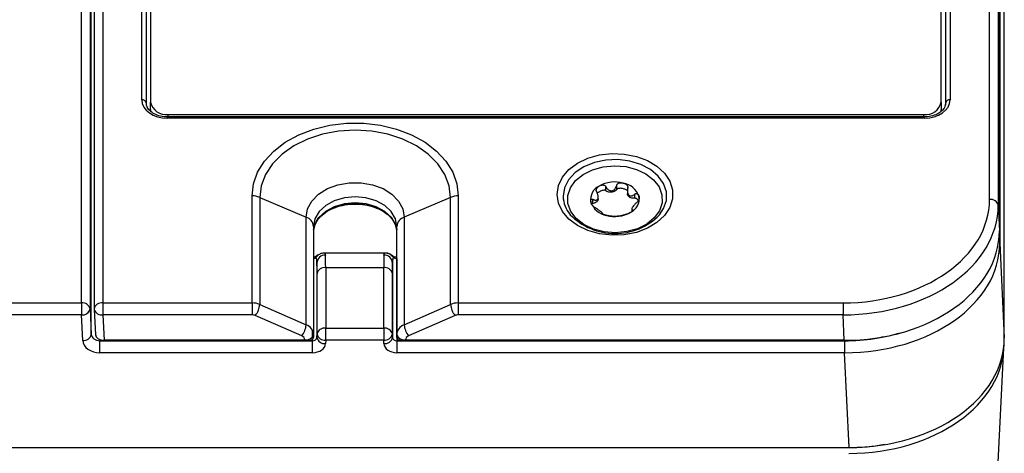
# Model space of a CAD drawing. Units: millimetres. Extents: x 94 to 3371, y 279 to 1972.
# Drawn here: x 1255 to 1312, y 1411 to 1436 of the extents above; entities that cross this region are included whole.
import ezdxf

# ---------------------------------------------------------------- set-up
doc = ezdxf.new("R2010")
doc.units = ezdxf.units.MM

msp = doc.modelspace()

# ---------------------------------------------------------------- linework, layer by layer
at = {"color": 8, "linetype": 'Continuous', "lineweight": 25}
for p, q in [((1258.95123, 1419.5846), (1258.95123, 1482.5796)), ((1259.45092, 1481.85473), (1259.45092, 1419.24339)), ((1259.52198, 1417.75425), (1259.52198, 1481.75322)), ((1260.1893, 1480.81804), (1260.1893, 1419.5846)), ((1262.44586, 1431.36959), (1262.44586, 1477.87166)), ((1312.09219, 1477.93154), (1312.09219, 1425.25013)), ((1312.18299, 1478.12951), (1312.18299, 1423.05473)), ((1262.69582, 1477.56354), (1262.69582, 1431.1959)), ((1311.5925, 1425.59135), (1311.5925, 1476.84197)), ((1309.30102, 1472.26747), (1309.30102, 1431.36959)), ((1309.03519, 1471.79976), (1309.03519, 1431.05592)), ((1309.05106, 1431.1959), (1309.05106, 1471.82751)), ((1262.71168, 1431.05592), (1262.71168, 1437.09775)), ((1262.96165, 1430.80974), (1262.96165, 1430.71235)), ((1263.94563, 1430.30909), (1263.94563, 1430.38231)), ((1263.96162, 1430.53018), (1263.96162, 1430.38231)), ((1307.78526, 1430.38231), (1307.78526, 1430.53018)), ((1307.80125, 1430.30909), (1307.80125, 1430.38231)), ((1308.78523, 1430.71247), (1308.78523, 1430.80974)), ((1289.12592, 1424.76812), (1289.12592, 1424.77284)), ((1290.93024, 1424.94948), (1290.93024, 1424.99512)), ((1277.23026, 1422.16068), (1277.23026, 1422.2339)), ((1277.23544, 1422.16068), (1277.23026, 1422.16068)), ((1272.34741, 1417.61709), (1272.34741, 1417.98741)), ((1260.02168, 1417.44227), (1260.02168, 1417.3892)), ((1272.34741, 1417.3892), (1272.34741, 1417.47525)), ((1303.18559, 1417.41369), (1303.18559, 1417.40133)), ((1303.45186, 1411.1866), (1303.45186, 1411.19338))]:
    msp.add_line(p, q, dxfattribs=at)
at = {"color": 7, "linetype": 'Continuous', "lineweight": 25}
for p, q in [((1259.6893, 1481.5157), (1259.6893, 1419.23105)), ((1312.4455, 1417.55347), (1312.4455, 1478.72293)), ((1312.16264, 1478.08516), (1312.16264, 1423.77376)), ((1262.96162, 1477.25339), (1262.96162, 1431.23729)), ((1308.78526, 1431.23729), (1308.78526, 1471.3755)), ((1262.96162, 1430.81521), (1262.96162, 1431.23729)), ((1308.78526, 1431.23729), (1308.78526, 1430.81521)), ((1263.94563, 1430.38231), (1263.73623, 1430.39411)), ((1307.80125, 1430.38231), (1263.94563, 1430.38231)), ((1263.96162, 1430.53018), (1307.78526, 1430.53018)), ((1307.80125, 1430.30909), (1263.94563, 1430.30909)), ((1289.3424, 1426.0977), (1289.3424, 1426.33874)), ((1289.97759, 1426.17597), (1289.97759, 1426.41699)), ((1268.83754, 1419.5846), (1268.83754, 1425.79823)), ((1280.796, 1425.79823), (1280.796, 1419.5846)), ((1290.59933, 1426.08497), (1290.59933, 1425.9223)), ((1290.62665, 1426.22447), (1290.62665, 1426.29434)), ((1291.03439, 1425.65947), (1291.03439, 1425.90051)), ((1269.28563, 1425.71036), (1269.28563, 1419.49543)), ((1269.28563, 1425.71036), (1271.97632, 1424.56716)), ((1280.34792, 1425.71036), (1277.65723, 1424.56716)), ((1280.34792, 1419.49543), (1280.34792, 1425.71036)), ((1288.59489, 1425.3589), (1288.59489, 1425.59997)), ((1288.9003, 1425.6214), (1288.9003, 1425.72891)), ((1312.09219, 1425.25013), (1312.16264, 1423.77376)), ((1289.14755, 1424.75129), (1289.14755, 1424.78111)), ((1290.84658, 1425.02691), (1290.84658, 1424.9194)), ((1271.97632, 1418.31231), (1271.97632, 1424.56716)), ((1277.65723, 1424.56716), (1277.65723, 1418.31231)), ((1272.3981, 1424.02911), (1272.3981, 1417.76626)), ((1277.20673, 1423.97846), (1277.23544, 1423.82327)), ((1277.23544, 1417.76626), (1277.23544, 1424.02911)), ((1312.18299, 1423.05473), (1312.4455, 1417.55347)), ((1272.662, 1422.36734), (1272.56422, 1422.29195)), ((1276.56382, 1422.48143), (1273.01385, 1422.48143)), ((1273.05646, 1422.47613), (1273.09696, 1422.36404)), ((1276.52121, 1422.47613), (1273.05646, 1422.47613)), ((1276.48071, 1422.36404), (1276.52121, 1422.47613)), ((1276.9167, 1422.36982), (1276.91899, 1422.36824)), ((1272.62887, 1422.32303), (1272.54497, 1422.22434)), ((1272.59726, 1421.90036), (1272.59726, 1417.57768)), ((1277.0327, 1422.22434), (1276.9488, 1422.32303)), ((1276.98041, 1417.57768), (1276.98041, 1421.90036)), ((1277.23544, 1422.2339), (1277.23026, 1422.2339)), ((1277.23026, 1422.16068), (1277.23026, 1417.3892)), ((1272.6069, 1417.77979), (1272.6069, 1421.28799)), ((1273.1066, 1421.6292), (1273.1066, 1418.121)), ((1276.47107, 1421.6292), (1273.1066, 1421.6292)), ((1276.47107, 1418.121), (1276.47107, 1421.6292)), ((1276.97076, 1421.28799), (1276.97076, 1417.77979)), ((1076.03904, 1419.5846), (1258.95123, 1419.5846)), ((1258.95123, 1419.5846), (1258.95123, 1418.89005)), ((1260.1893, 1419.5846), (1260.1893, 1418.89005)), ((1260.1893, 1419.5846), (1268.83754, 1419.5846)), ((1268.83754, 1419.5846), (1268.83754, 1418.89005)), ((1269.28563, 1419.49543), (1271.97632, 1418.31231)), ((1277.65723, 1418.31231), (1280.34792, 1419.49543)), ((1280.796, 1419.5846), (1280.796, 1418.89005)), ((1280.796, 1419.5846), (1303.09768, 1419.5846)), ((1303.09768, 1419.5846), (1303.09768, 1418.89005)), ((1259.45092, 1419.24339), (1259.52198, 1417.75425)), ((1259.6896, 1419.21871), (1259.6893, 1419.23105)), ((1259.6896, 1419.21871), (1259.68987, 1419.20721)), ((1259.68987, 1419.20721), (1259.76032, 1417.73085)), ((1258.95123, 1418.89005), (1076.03904, 1418.89005)), ((1259.02229, 1417.40091), (1258.95123, 1418.89005)), ((1268.83754, 1418.89005), (1260.1893, 1418.89005)), ((1260.1893, 1418.89005), (1260.25975, 1417.41368)), ((1271.7188, 1417.66825), (1269.02811, 1418.85137)), ((1280.60544, 1418.85137), (1277.91475, 1417.66825)), ((1303.09768, 1418.89005), (1280.796, 1418.89005)), ((1303.16813, 1417.41368), (1303.09768, 1418.89005)), ((1272.59726, 1417.57768), (1272.6069, 1417.77979)), ((1273.1066, 1417.42645), (1273.1066, 1418.121)), ((1273.1066, 1418.121), (1276.47107, 1418.121)), ((1276.47107, 1418.121), (1276.47107, 1417.42645)), ((1276.97076, 1417.77979), (1276.98041, 1417.57768)), ((1260.02168, 1416.69465), (1260.02168, 1417.3892)), ((1260.02168, 1417.3892), (1272.34741, 1417.3892)), ((1260.25914, 1417.40133), (1272.14356, 1417.40133)), ((1271.89775, 1417.41368), (1260.25975, 1417.41368)), ((1271.89775, 1417.41368), (1271.89818, 1417.43143)), ((1272.34741, 1416.69465), (1272.34741, 1417.3892)), ((1272.3981, 1417.76626), (1272.39369, 1417.58152)), ((1272.39686, 1417.74209), (1272.39687, 1417.74254)), ((1273.1066, 1417.42645), (1273.09696, 1417.22434)), ((1276.47107, 1417.42645), (1273.1066, 1417.42645)), ((1276.48071, 1417.22434), (1276.47107, 1417.42645)), ((1277.23026, 1417.3892), (1277.23026, 1416.69465)), ((1277.23026, 1417.3892), (1303.18847, 1417.3892)), ((1277.23985, 1417.58152), (1277.23544, 1417.76626)), ((1277.23667, 1417.74254), (1277.23668, 1417.74209)), ((1277.48998, 1417.40133), (1303.18559, 1417.40133)), ((1277.73537, 1417.43143), (1277.73579, 1417.41368)), ((1303.16813, 1417.41368), (1277.73579, 1417.41368)), ((1303.18847, 1417.3892), (1303.18847, 1416.69465)), ((1272.34741, 1416.69465), (1260.02168, 1416.69465)), ((1303.18847, 1416.69465), (1277.23026, 1416.69465)), ((1303.45099, 1411.19338), (1303.18847, 1416.69465)), ((1311.40242, 1397.03695), (1312.42302, 1416.98139)), ((1075.67089, 1411.1866), (1303.45186, 1411.1866)), ((1075.67176, 1411.19338), (1303.45099, 1411.19338))]:
    msp.add_line(p, q, dxfattribs=at)
at = {"color": 7, "linetype": 'Continuous', "lineweight": 25, "flags": 128}
for points in [[(1262.98176, 1430.67399), (1262.98083, 1430.67727), (1262.96162, 1430.81521)], [(1308.78526, 1430.81521), (1308.76605, 1430.67727), (1308.7642, 1430.67087)], [(1268.83754, 1425.79823), (1268.91909, 1426.49412), (1269.16151, 1427.17104), (1269.5582, 1427.81051), (1270.09832, 1428.39509), (1270.76715, 1428.90883), (1271.54644, 1429.33773), (1272.41494, 1429.67007), (1273.34896, 1429.89681), (1274.32301, 1430.01174), (1275.31053, 1430.01174), (1276.28459, 1429.89681), (1277.2186, 1429.67007), (1278.0871, 1429.33773), (1278.86639, 1428.90883), (1279.53522, 1428.39509), (1280.07535, 1427.81051), (1280.47203, 1427.17104), (1280.71445, 1426.49412), (1280.796, 1425.79823)], [(1280.34792, 1425.71036), (1280.26389, 1426.38951), (1280.01435, 1427.04804), (1279.60688, 1427.66591), (1279.05388, 1428.22437), (1278.37212, 1428.70644), (1277.58234, 1429.09748), (1276.70853, 1429.3856), (1275.77724, 1429.56205), (1274.81677, 1429.62147), (1273.8563, 1429.56205), (1272.92501, 1429.3856), (1272.0512, 1429.09748), (1271.26142, 1428.70644), (1270.57967, 1428.22437), (1270.02666, 1427.66591), (1269.61919, 1427.04804), (1269.36966, 1426.38951), (1269.28563, 1425.71036)], [(1286.51633, 1425.88661), (1286.59482, 1426.39692), (1286.82661, 1426.88336), (1287.20087, 1427.3232), (1287.70009, 1427.69586), (1288.30094, 1427.98392), (1288.97532, 1428.17392), (1289.69169, 1428.25697), (1290.41656, 1428.22918), (1291.11603, 1428.09185), (1291.7574, 1427.85141), (1292.31068, 1427.5191), (1292.75, 1427.11045), (1293.05481, 1426.64458), (1293.21087, 1426.14327), (1293.21087, 1425.62996), (1293.05481, 1425.12865), (1292.75, 1424.66278), (1292.31068, 1424.25413), (1291.7574, 1423.92182), (1291.11603, 1423.68138), (1290.41656, 1423.54405), (1289.69169, 1423.51626), (1288.97532, 1423.59931), (1288.30094, 1423.7893), (1287.70009, 1424.07737), (1287.20087, 1424.45003), (1286.82661, 1424.88987), (1286.59482, 1425.37631), (1286.51633, 1425.88661)], [(1287.2912, 1426.27256), (1287.59259, 1426.6901), (1288.02653, 1427.0445), (1288.5678, 1427.31518), (1289.18495, 1427.48639), (1289.84212, 1427.54819), (1290.5011, 1427.49699), (1291.12361, 1427.33576), (1291.67346, 1427.07387), (1292.11871, 1426.72655), (1292.43346, 1426.31398), (1292.59944, 1425.86013), (1292.60699, 1425.39138), (1292.45567, 1424.93498), (1292.15429, 1424.51744), (1291.72035, 1424.16304), (1291.17908, 1423.89237), (1290.56192, 1423.72116), (1289.90476, 1423.65935), (1289.24577, 1423.71056), (1288.62326, 1423.87178), (1288.07341, 1424.13367), (1287.62817, 1424.48099), (1287.31342, 1424.89356), (1287.14744, 1425.34741), (1287.13989, 1425.81616), (1287.2912, 1426.27256)], [(1271.97632, 1424.56716), (1272.05885, 1425.04782), (1272.30167, 1425.50056), (1272.69066, 1425.89904), (1273.20321, 1426.22012), (1273.80953, 1426.44514), (1274.47439, 1426.56102), (1275.15915, 1426.56102), (1275.82401, 1426.44514), (1276.43033, 1426.22012), (1276.94288, 1425.89904), (1277.33187, 1425.50056), (1277.57469, 1425.04782), (1277.65723, 1424.56716)], [(1277.23544, 1424.02911), (1277.15303, 1424.47175), (1276.9114, 1424.88424), (1276.52703, 1425.23844), (1276.02611, 1425.51023), (1275.44277, 1425.68109), (1274.81677, 1425.73936), (1274.19077, 1425.68109), (1273.60744, 1425.51023), (1273.10651, 1425.23844), (1272.72214, 1424.88424), (1272.48051, 1424.47175), (1272.3981, 1424.02911)], [(1272.3981, 1423.82327), (1272.47215, 1424.12268), (1272.56655, 1424.32204)]]:
    msp.add_lwpolyline(points, dxfattribs=at)
at = {"color": 8, "linetype": 'Continuous', "lineweight": 25, "flags": 128}
for points in [[(1292.4522, 1424.69418), (1292.69586, 1425.05667), (1292.85668, 1425.5365), (1292.85668, 1426.02962), (1292.69586, 1426.50945), (1292.38287, 1426.95013), (1291.9346, 1427.32788), (1291.37521, 1427.62235), (1290.73487, 1427.81767), (1290.04808, 1427.9033), (1289.35188, 1427.87463), (1288.68379, 1427.7332), (1288.07984, 1427.48664), (1287.57258, 1427.14823), (1287.18936, 1426.73624), (1286.95085, 1426.27285), (1286.86988, 1425.78306), (1286.86988, 1425.78306)], [(1277.23544, 1423.82114), (1277.1615, 1424.11962), (1276.919, 1424.53359), (1276.53323, 1424.88908), (1276.03049, 1425.16186), (1275.44504, 1425.33334), (1274.81677, 1425.39182), (1274.1885, 1425.33334), (1273.60305, 1425.16186), (1273.10031, 1424.88908), (1272.71455, 1424.53359), (1272.47204, 1424.11962), (1272.3981, 1423.82114)], [(1272.56655, 1424.32204), (1272.71464, 1424.53664), (1273.10039, 1424.89211), (1273.60311, 1425.16488), (1274.18853, 1425.33634), (1274.81677, 1425.39483), (1275.44501, 1425.33634), (1276.03043, 1425.16488), (1276.53315, 1424.89211), (1276.9189, 1424.53664), (1277.16139, 1424.12268), (1277.20673, 1423.97846)]]:
    msp.add_lwpolyline(points, dxfattribs=at)
at = {"color": 7, "linetype": 'Continuous', "lineweight": 25}
for centre, radius, start, end in [((1262.47638, 1431.1468), 0.22487, 12.611165, 97.800132), ((1263.83662, 1431.41406), 0.89268, 191.421754, 278.049467), ((1307.91026, 1431.41406), 0.89268, 261.950533, 348.578246), ((1309.2705, 1431.1468), 0.22487, 82.199868, 167.388835), ((1289.33795, 1425.58313), 0.8717, 115.250148, 189.981944), ((1289.8767, 1424.72367), 1.88273, 75.122251, 118.924397), ((1290.15565, 1425.38165), 1.17949, 19.506882, 80.017944), ((1268.84403, 1424.6449), 1.15335, 67.487902, 90.322485), ((1280.78951, 1424.6449), 1.15335, 89.677515, 112.512098), ((1290.40893, 1425.62441), 0.8717, 295.250148, 9.981944), ((1289.59123, 1425.82589), 1.17949, 199.506882, 260.017944), ((1311.65208, 1425.1421), 0.45318, 13.791567, 97.554387), ((1289.87393, 1427.22057), 3.60973, 224.257743, 315.582349), ((1289.87018, 1426.48387), 1.88273, 255.122251, 298.924397), ((1271.79149, 1423.98793), 0.608, 3.883604, 72.302998), ((1277.84205, 1423.98793), 0.608, 107.697002, 176.116396), ((1273.08858, 1421.87197), 0.49214, 89.025179, 176.693815), ((1276.48909, 1421.87197), 0.49214, 3.306185, 90.974821), ((1273.04702, 1421.17996), 0.45318, 82.445613, 166.208433), ((1276.53065, 1421.17996), 0.45318, 13.791567, 97.554387), ((1259.01081, 1419.13535), 0.45318, 13.791567, 97.554387), ((1268.0881, 1419.60074), 1.20215, 321.438514, 354.974374), ((1281.54544, 1419.60074), 1.20215, 185.025626, 218.561486), ((1259.00486, 1419.3442), 0.45731, 263.26449, 347.264289), ((1260.1893, 1419.23105), 0.5, 180, 182.732027), ((1270.77879, 1418.41761), 1.20215, 321.438514, 354.974374), ((1273.04702, 1417.67175), 0.45318, 82.445613, 166.208433), ((1273.05296, 1417.8806), 0.45731, 192.735711, 276.73551), ((1276.53065, 1417.67175), 0.45318, 13.791567, 97.554387), ((1276.52471, 1417.8806), 0.45731, 263.26449, 347.264289), ((1278.85475, 1418.41761), 1.20215, 185.025626, 218.561486), ((1259.07592, 1417.85506), 0.45731, 263.26449, 347.264289), ((1271.96222, 1417.88798), 0.46101, 262.01475, 339.942573), ((1272.16537, 1417.76606), 0.23273, 354.088867, 0.049796), ((1273.04332, 1417.6785), 0.45731, 192.735711, 276.73551), ((1276.53435, 1417.6785), 0.45731, 263.26449, 347.264289), ((1277.46817, 1417.76606), 0.23273, 179.950204, 185.911133), ((1277.67132, 1417.88798), 0.46101, 200.057427, 277.98525)]:
    msp.add_arc(centre, radius, start, end, dxfattribs=at)
at = {"color": 8, "linetype": 'Continuous', "lineweight": 25}
for centre, radius, start, end in [((1288.58787, 1425.82623), 1.71852, 181.439518, 220.884829), ((1311.9018, 1423.03596), 0.28181, 3.820108, 37.042922), ((1272.70684, 1422.30404), 0.08025, 126.858871, 166.315457), ((1276.87082, 1422.30404), 0.08026, 13.685478, 53.118254), ((1272.65001, 1422.22769), 0.1051, 133.253408, 181.826558), ((1276.92749, 1422.22766), 0.10526, 358.194088, 46.340466), ((1260.12534, 1419.14472), 0.4445, 81.726798, 168.801981), ((1260.1114, 1419.31918), 0.43615, 194.875373, 280.28901)]:
    msp.add_arc(centre, radius, start, end, dxfattribs=at)
at = {"color": 7, "linetype": 'Continuous', "lineweight": 25}
for centre, major_axis, ratio, start_param, end_param in [((1263.94609, 1431.36991), (1.50023, 0.00065), 0.70710668, 3.14128807, 4.71177981), ((1263.94609, 1431.19314), (1.25026, -0.00538), 0.70463343, 3.14456346, 3.62418561), ((1307.80079, 1431.36991), (1.50023, -0.00065), 0.70710668, 4.71299815, 6.28348989), ((1307.80079, 1431.19314), (1.25026, 0.00538), 0.70463343, 5.7851384, 6.2802145), ((1303.08732, 1425.59867), (8.50517, -0.01465), 0.70710521, 4.71482492, 6.28440328), ((1303.08732, 1425.24512), (9.00487, 0.01084), 0.70573719, 4.71268943, 6.28226778), ((1303.15716, 1423.78152), (9.00548, -0.01551), 0.70710521, 4.71482492, 6.28440328), ((1303.17811, 1423.04972), (9.00487, 0.01084), 0.70573719, 4.71268943, 6.28226778), ((1273.0193, 1419.50788), (0.06176, 3), 0.02056855, 5.49821057, 5.97269115), ((1276.55837, 1419.50788), (-0.06176, 3), 0.02056855, 0.31049416, 0.78497474), ((1272.5196, 1419.52022), (0.06177, 2.5), 0.02467766, 5.49839687, 5.97287746), ((1277.05807, 1419.52022), (-0.06177, 2.5), 0.02467766, 0.31030785, 0.78478843), ((1277.23026, 1422.32511), (0.25, 0), 0.65772136, 3.80122608, 4.71238898), ((1268.83754, 1418.96028), (0.87, 0), 0.71760828, 1.02974426, 1.57079633), ((1280.796, 1418.96028), (0.87, 0), 0.71760828, 1.57079633, 2.11184839), ((1268.83754, 1418.61928), (0.37, 0), 0.73179949, 1.02974426, 1.57079633), ((1280.796, 1418.61928), (0.37, 0), 0.73179949, 1.57079633, 2.11184839), ((1271.52823, 1417.77716), (0.87, 0), 0.71760828, 6.26573201, 7.31292957), ((1278.10531, 1417.77716), (0.87, 0), 0.71760828, 2.11184839, 3.15904595), ((1260.02168, 1417.42645), (1, 0), 0.73179949, 3.17649924, 4.71238898), ((1260.02168, 1417.76745), (0.5, 0), 0.75649221, 3.17649924, 4.71238898), ((1260.25914, 1417.76745), (-0.01716, 0.71945), 0.69456358, 1.57138411, 1.63611017), ((1260.27675, 1417.39835), (-0.25217, 4.88836), 0.10207593, 1.49506415, 1.50202253), ((1260.25914, 1417.76745), (0.5003, -0.00086), 0.70710521, 3.21449507, 4.71482492), ((1260.25914, 1417.74254), (0.5, 0), 0.68241407, 3.2412253, 4.71238898), ((1271.52823, 1417.43616), (0.37, 0), 0.73179949, 6.26573201, 7.31292957), ((1271.89806, 1417.76745), (0.50008, 0.00043), 0.70742964, 4.71116971, 6.17553561), ((1272.34741, 1417.5845), (0.25, 0), 0.78118492, 4.71238898, 6.24827872), ((1272.34741, 1417.2435), (0.75, 0), 0.73179949, 4.71238898, 6.24827872), ((1271.88925, 1417.39835), (0.12605, 4.88841), 0.10223076, 4.74997545, 4.78539996), ((1271.89369, 1417.5845), (0.49998, -0.00596), 0.69471888, 6.25621102, 6.29177047), ((1277.23026, 1417.2435), (0.75, 0), 0.73179949, 3.17649924, 4.71238898), ((1277.23026, 1417.5845), (0.25, 0), 0.78118492, 3.17649924, 4.71238898), ((1277.73549, 1417.76745), (0.50008, -0.00043), 0.70742964, 3.2132784, 3.24924235), ((1277.74429, 1417.39835), (-0.12605, 4.88841), 0.10223076, 1.49778535, 1.53320986), ((1277.73549, 1417.76745), (0.50008, -0.00043), 0.70742964, 3.24924235, 4.71360825), ((1277.73985, 1417.5845), (0.49998, 0.00596), 0.69471888, 3.13300749, 3.16856694), ((1278.10531, 1417.43616), (0.37, 0), 0.73179949, 2.11184839, 3.15904595), ((1303.42343, 1417.2194), (9.00548, -0.01551), 0.70710521, 4.71482492, 6.28440328), ((1303.44002, 1417.56122), (9.00548, -0.01551), 0.70710521, 4.71482492, 6.28440328)]:
    msp.add_ellipse(centre, major_axis=major_axis, ratio=ratio, start_param=start_param, end_param=end_param, dxfattribs=at)
at = {"color": 8, "linetype": 'Continuous', "lineweight": 25}
for centre, major_axis, ratio, start_param, end_param in [((1272.34741, 1422.32511), (0.25, 0), 0.65772136, 4.91655542, 5.62355188), ((1303.17811, 1423.40327), (8.50517, -0.01465), 0.70710521, 4.71482492, 5.12741266)]:
    msp.add_ellipse(centre, major_axis=major_axis, ratio=ratio, start_param=start_param, end_param=end_param, dxfattribs=at)
at = {"color": 7, "linetype": 'Continuous', "lineweight": 25}
for points, knots in [([(1263.73623, 1430.39411), (1263.7362, 1430.39411), (1263.59848, 1430.40187), (1263.33641, 1430.47507), (1263.00577, 1430.63786), (1262.87867, 1430.78404), (1262.81684, 1430.85515)], [0, 0, 0, 0, 0.000074435, 0.340470365, 0.679159465, 1, 1, 1, 1]), ([(1307.98622, 1430.39162), (1307.9859, 1430.39155), (1307.92719, 1430.37875), (1307.86404, 1430.38054), (1307.80125, 1430.38231)], [0, 0, 0, 0, 0.00549287, 1, 1, 1, 1]), ([(1308.92341, 1430.84436), (1308.86045, 1430.77548), (1308.72841, 1430.63101), (1308.3946, 1430.4604), (1308.12185, 1430.41446), (1307.98622, 1430.39162)], [0, 0, 0, 0, 0.31422018, 0.65900606, 1, 1, 1, 1]), ([(1288.81664, 1426.02807), (1288.81034, 1426.04218), (1288.79647, 1426.07325), (1288.79041, 1426.13051), (1288.80094, 1426.18554), (1288.82258, 1426.23302), (1288.84804, 1426.27106), (1288.8782, 1426.30491), (1288.91668, 1426.3397), (1288.94778, 1426.35974), (1288.9661, 1426.37155)], [0, 0, 0, 0, 0.10249797, 0.22564054, 0.38033902, 0.49462378, 0.60871825, 0.72271723, 0.8366683, 1, 1, 1, 1]), ([(1288.9661, 1426.37155), (1288.97192, 1426.37488), (1289.00135, 1426.39175), (1289.05345, 1426.41394), (1289.11932, 1426.42986), (1289.17331, 1426.43348), (1289.22774, 1426.42804), (1289.28069, 1426.40878), (1289.3217, 1426.37343), (1289.33674, 1426.34822), (1289.3424, 1426.33874)], [0, 0, 0, 0, 0.05009116, 0.25368097, 0.41663539, 0.54201179, 0.64052597, 0.80343883, 0.92605252, 1, 1, 1, 1]), ([(1289.3424, 1426.33874), (1289.35639, 1426.31422), (1289.38437, 1426.26517), (1289.43596, 1426.20266), (1289.48964, 1426.15437), (1289.55445, 1426.11315), (1289.62996, 1426.08795), (1289.71579, 1426.09273), (1289.79732, 1426.12698), (1289.86385, 1426.18624), (1289.91575, 1426.25979), (1289.95318, 1426.33453), (1289.96939, 1426.3893), (1289.97759, 1426.41699)], [0, 0, 0, 0, 0.09299903, 0.18605344, 0.2674058, 0.33222413, 0.44144104, 0.52624161, 0.61096131, 0.72740539, 0.81290482, 0.90543049, 1, 1, 1, 1]), ([(1289.97759, 1426.41699), (1289.98259, 1426.43163), (1289.99361, 1426.46386), (1290.03219, 1426.50785), (1290.08378, 1426.53752), (1290.13875, 1426.55372), (1290.18921, 1426.56077), (1290.23981, 1426.56165), (1290.29732, 1426.55725), (1290.33683, 1426.54846), (1290.3601, 1426.54329)], [0, 0, 0, 0, 0.102497968, 0.225640538, 0.38033902, 0.494623776, 0.608718254, 0.722717228, 0.836668298, 1, 1, 1, 1]), ([(1290.3601, 1426.54329), (1290.36713, 1426.54138), (1290.40269, 1426.53171), (1290.45896, 1426.50967), (1290.51986, 1426.47383), (1290.56229, 1426.43808), (1290.59826, 1426.39574), (1290.62327, 1426.34465), (1290.62896, 1426.29024), (1290.62314, 1426.26126), (1290.62095, 1426.25036)], [0, 0, 0, 0, 0.05009116, 0.25368097, 0.41663539, 0.54201179, 0.64052597, 0.80343883, 0.92605252, 1, 1, 1, 1]), ([(1288.59489, 1425.59997), (1288.61498, 1425.58937), (1288.65519, 1425.56816), (1288.71178, 1425.54982), (1288.76061, 1425.54337), (1288.80968, 1425.54864), (1288.85418, 1425.57244), (1288.88716, 1425.62572), (1288.90297, 1425.69971), (1288.89904, 1425.78452), (1288.88039, 1425.87166), (1288.85418, 1425.95097), (1288.82924, 1426.00219), (1288.81664, 1426.02807)], [0, 0, 0, 0, 0.09299903, 0.18605344, 0.2674058, 0.33222413, 0.44144104, 0.52624161, 0.61096131, 0.72740539, 0.81290482, 0.90543049, 1, 1, 1, 1]), ([(1289.3424, 1426.0977), (1289.33428, 1426.10318), (1289.31808, 1426.1141), (1289.27829, 1426.12399), (1289.21354, 1426.12632), (1289.10241, 1426.1051), (1288.96609, 1426.04855), (1288.89055, 1425.98142), (1288.85314, 1425.94819)], [0, 0, 0, 0, 0.05693311, 0.11354703, 0.21142716, 0.38398737, 0.69501999, 1, 1, 1, 1]), ([(1289.97759, 1426.17597), (1289.95982, 1426.15001), (1289.9243, 1426.09812), (1289.82807, 1426.04129), (1289.71146, 1426.00745), (1289.582, 1426.00198), (1289.45734, 1426.02765), (1289.38021, 1426.06705), (1289.34752, 1426.09355), (1289.3424, 1426.0977)], [0, 0, 0, 0, 0.156576137, 0.312966087, 0.47421781, 0.640065648, 0.806706277, 0.969729771, 1, 1, 1, 1]), ([(1290.59971, 1426.08812), (1290.59882, 1426.08947), (1290.58357, 1426.11242), (1290.50696, 1426.15935), (1290.36915, 1426.21445), (1290.22031, 1426.23871), (1290.10925, 1426.2356), (1290.05052, 1426.22501), (1290.00715, 1426.207), (1289.98599, 1426.19022), (1289.9792, 1426.1787), (1289.97759, 1426.17597)], [0, 0, 0, 0, 0.00878098, 0.15024583, 0.40523296, 0.67635773, 0.77295159, 0.87001995, 0.92595416, 0.98240922, 1, 1, 1, 1]), ([(1291.03439, 1425.65947), (1290.9938, 1425.65733), (1290.91268, 1425.65305), (1290.79516, 1425.68366), (1290.69443, 1425.738), (1290.62646, 1425.81461), (1290.59495, 1425.8804), (1290.60168, 1425.91633), (1290.60275, 1425.92204)], [0, 0, 0, 0, 0.18681757, 0.37341417, 0.56580032, 0.76366745, 0.96249647, 1, 1, 1, 1]), ([(1290.62095, 1426.25036), (1290.61484, 1426.22263), (1290.60261, 1426.16714), (1290.59762, 1426.08562), (1290.60246, 1426.01343), (1290.61821, 1425.93932), (1290.64922, 1425.87064), (1290.70207, 1425.8188), (1290.76779, 1425.79293), (1290.83825, 1425.79627), (1290.9088, 1425.81983), (1290.97244, 1425.85331), (1291.01359, 1425.88466), (1291.03439, 1425.90051)], [0, 0, 0, 0, 0.092999028, 0.186053437, 0.267405796, 0.33222413, 0.44144104, 0.526241608, 0.610961308, 0.727405392, 0.812904819, 0.905430491, 1, 1, 1, 1]), ([(1291.03439, 1425.90051), (1291.04569, 1425.9085), (1291.07058, 1425.92607), (1291.11522, 1425.93609), (1291.15628, 1425.92793), (1291.1896, 1425.90809), (1291.21461, 1425.88432), (1291.23505, 1425.8562), (1291.25407, 1425.82056), (1291.26248, 1425.79221), (1291.26744, 1425.77551)], [0, 0, 0, 0, 0.102497968, 0.225640538, 0.38033902, 0.494623776, 0.608718254, 0.722717228, 0.836668298, 1, 1, 1, 1]), ([(1291.26744, 1425.77551), (1291.26865, 1425.77024), (1291.27477, 1425.74355), (1291.27895, 1425.69683), (1291.27398, 1425.63815), (1291.26242, 1425.58981), (1291.24396, 1425.54032), (1291.21601, 1425.49043), (1291.1807, 1425.44811), (1291.15984, 1425.43003), (1291.15199, 1425.42322)], [0, 0, 0, 0, 0.05009116, 0.25368097, 0.41663539, 0.54201179, 0.64052597, 0.80343883, 0.92605252, 1, 1, 1, 1]), ([(1272.55343, 1424.26497), (1272.63195, 1424.38125), (1272.79014, 1424.61549), (1273.18494, 1424.91362), (1273.66697, 1425.14462), (1274.21703, 1425.28963), (1274.80069, 1425.3408), (1275.38502, 1425.29494), (1275.93502, 1425.15541), (1276.41928, 1424.93218), (1276.80681, 1424.64103), (1277.08602, 1424.3082), (1277.16681, 1424.07162), (1277.20641, 1423.95563)], [0, 0, 0, 0, 0.09133415, 0.18400455, 0.27563903, 0.36701845, 0.45834817, 0.54964922, 0.64079117, 0.73164252, 0.82223723, 0.91284524, 1, 1, 1, 1]), ([(1288.47944, 1425.43203), (1288.47823, 1425.43724), (1288.4721, 1425.46363), (1288.46793, 1425.50539), (1288.47289, 1425.55022), (1288.48445, 1425.5806), (1288.50292, 1425.60492), (1288.53086, 1425.61869), (1288.56618, 1425.6145), (1288.58704, 1425.60394), (1288.59489, 1425.59997)], [0, 0, 0, 0, 0.050091159, 0.253680966, 0.416635386, 0.542011786, 0.640525971, 0.803438833, 0.926052524, 1, 1, 1, 1]), ([(1288.71249, 1425.12268), (1288.70118, 1425.1296), (1288.6763, 1425.14484), (1288.63166, 1425.18141), (1288.5906, 1425.22398), (1288.55728, 1425.26669), (1288.53226, 1425.30491), (1288.51182, 1425.34273), (1288.4928, 1425.38546), (1288.48439, 1425.41477), (1288.47944, 1425.43203)], [0, 0, 0, 0, 0.102497968, 0.225640538, 0.38033902, 0.494623776, 0.608718254, 0.722717228, 0.836668298, 1, 1, 1, 1]), ([(1288.59489, 1425.3589), (1288.58416, 1425.35661), (1288.56276, 1425.35206), (1288.53803, 1425.33829), (1288.52801, 1425.32671), (1288.52379, 1425.32183)], [0, 0, 0, 0, 0.36779159, 0.73352171, 1, 1, 1, 1]), ([(1288.89868, 1425.62155), (1288.896, 1425.59454), (1288.8903, 1425.53712), (1288.83086, 1425.45779), (1288.73803, 1425.39436), (1288.65131, 1425.36671), (1288.60252, 1425.35995), (1288.59489, 1425.3589)], [0, 0, 0, 0, 0.21886411, 0.46527004, 0.71286607, 0.95510031, 1, 1, 1, 1]), ([(1291.15199, 1425.42322), (1291.13189, 1425.40619), (1291.09169, 1425.37211), (1291.03509, 1425.31573), (1290.98627, 1425.2615), (1290.9372, 1425.20099), (1290.8927, 1425.13782), (1290.85972, 1425.07787), (1290.84391, 1425.03162), (1290.84784, 1425.00459), (1290.86649, 1424.99173), (1290.89269, 1424.98853), (1290.91763, 1424.99291), (1290.93024, 1424.99512)], [0, 0, 0, 0, 0.09299903, 0.18605344, 0.2674058, 0.33222413, 0.44144104, 0.52624161, 0.61096131, 0.72740539, 0.81290482, 0.90543049, 1, 1, 1, 1]), ([(1291.23012, 1425.52042), (1291.22426, 1425.53621), (1291.21249, 1425.5679), (1291.1728, 1425.60839), (1291.13147, 1425.63923), (1291.08746, 1425.65684), (1291.05606, 1425.66147), (1291.03854, 1425.65986), (1291.03439, 1425.65947)], [0, 0, 0, 0, 0.22882968, 0.45902697, 0.69035664, 0.82368245, 0.95825027, 1, 1, 1, 1]), ([(1289.12592, 1424.77284), (1289.13204, 1424.77293), (1289.14426, 1424.77312), (1289.14926, 1424.77993), (1289.14441, 1424.79144), (1289.12867, 1424.81031), (1289.09766, 1424.83962), (1289.04481, 1424.88479), (1288.97908, 1424.9384), (1288.90863, 1424.99284), (1288.83807, 1425.04356), (1288.77444, 1425.0862), (1288.73329, 1425.11043), (1288.71249, 1425.12268)], [0, 0, 0, 0, 0.09299903, 0.18605344, 0.2674058, 0.33222413, 0.44144104, 0.52624161, 0.61096131, 0.72740539, 0.81290482, 0.90543049, 1, 1, 1, 1]), ([(1289.38677, 1424.66426), (1289.37975, 1424.6661), (1289.34419, 1424.67547), (1289.28792, 1424.69256), (1289.22701, 1424.71455), (1289.18459, 1424.73232), (1289.14861, 1424.7495), (1289.12361, 1424.76447), (1289.11792, 1424.77237), (1289.12374, 1424.77271), (1289.12592, 1424.77284)], [0, 0, 0, 0, 0.050091159, 0.253680966, 0.416635386, 0.542011786, 0.640525971, 0.803438833, 0.926052524, 1, 1, 1, 1]), ([(1289.76929, 1424.60621), (1289.76428, 1424.60647), (1289.75327, 1424.60706), (1289.71469, 1424.60965), (1289.6631, 1424.6144), (1289.60813, 1424.62106), (1289.55766, 1424.62847), (1289.50707, 1424.63728), (1289.44956, 1424.64877), (1289.41005, 1424.65852), (1289.38677, 1424.66426)], [0, 0, 0, 0, 0.10249797, 0.22564054, 0.38033902, 0.49462378, 0.60871825, 0.72271723, 0.8366683, 1, 1, 1, 1]), ([(1290.40448, 1424.68446), (1290.39049, 1424.68134), (1290.36251, 1424.6751), (1290.31092, 1424.66288), (1290.25724, 1424.6505), (1290.19243, 1424.63649), (1290.11692, 1424.6223), (1290.03109, 1424.61086), (1289.94955, 1424.60435), (1289.88303, 1424.60288), (1289.83112, 1424.6036), (1289.79369, 1424.60498), (1289.77748, 1424.60579), (1289.76929, 1424.60621)], [0, 0, 0, 0, 0.09299903, 0.18605344, 0.2674058, 0.33222413, 0.44144104, 0.52624161, 0.61096131, 0.72740539, 0.81290482, 0.90543049, 1, 1, 1, 1]), ([(1290.78077, 1424.83599), (1290.77496, 1424.8326), (1290.74552, 1424.81543), (1290.69343, 1424.78828), (1290.62756, 1424.75852), (1290.57357, 1424.73693), (1290.51913, 1424.7172), (1290.46618, 1424.70034), (1290.42518, 1424.68918), (1290.41014, 1424.68575), (1290.40448, 1424.68446)], [0, 0, 0, 0, 0.05009116, 0.25368097, 0.41663539, 0.54201179, 0.64052597, 0.80343883, 0.92605252, 1, 1, 1, 1]), ([(1290.93024, 1424.99512), (1290.93654, 1424.99592), (1290.95041, 1424.99767), (1290.95647, 1424.98699), (1290.94594, 1424.96637), (1290.92429, 1424.94176), (1290.89884, 1424.91817), (1290.86868, 1424.89402), (1290.8302, 1424.86632), (1290.79909, 1424.84724), (1290.78077, 1424.83599)], [0, 0, 0, 0, 0.10249797, 0.22564054, 0.38033902, 0.49462378, 0.60871825, 0.72271723, 0.8366683, 1, 1, 1, 1]), ([(1273.05646, 1422.47613), (1273.05508, 1422.47622), (1273.05226, 1422.47639), (1273.04698, 1422.47667), (1273.03844, 1422.47703), (1273.0225, 1422.47741), (1272.99159, 1422.47705), (1272.92582, 1422.47186), (1272.83723, 1422.45103), (1272.72707, 1422.40373), (1272.66454, 1422.35235), (1272.62887, 1422.32303)], [0, 0, 0, 0, 0.00917946, 0.0186732, 0.03497216, 0.06566423, 0.12409043, 0.23906239, 0.49971462, 0.71456336, 1, 1, 1, 1]), ([(1276.9488, 1422.32303), (1276.91313, 1422.35235), (1276.8506, 1422.40373), (1276.74044, 1422.45103), (1276.65185, 1422.47186), (1276.58608, 1422.47705), (1276.55517, 1422.47741), (1276.53923, 1422.47703), (1276.53069, 1422.47667), (1276.52541, 1422.47639), (1276.52259, 1422.47622), (1276.52121, 1422.47613)], [0, 0, 0, 0, 0.28543664, 0.50028538, 0.76093761, 0.87590957, 0.93433577, 0.96502784, 0.9813268, 0.99082054, 1, 1, 1, 1]), ([(1276.91692, 1422.36549), (1276.89404, 1422.38165), (1276.81341, 1422.43858), (1276.69044, 1422.47887), (1276.59355, 1422.47662), (1276.56407, 1422.47594)], [0, 0, 0, 0, 0.216107095, 0.761516663, 1, 1, 1, 1]), ([(1277.01345, 1422.29195), (1277.0014, 1422.30301), (1276.97208, 1422.3299), (1276.93552, 1422.3527), (1276.91399, 1422.36613)], [0, 0, 0, 0, 0.41102132, 1, 1, 1, 1]), ([(1272.57737, 1422.30369), (1272.56677, 1422.29552), (1272.5436, 1422.27766), (1272.4802, 1422.24959), (1272.42509, 1422.24122), (1272.3981, 1422.23712)], [0, 0, 0, 0, 0.30091215, 0.65765224, 1, 1, 1, 1]), ([(1272.59726, 1421.90036), (1272.59604, 1421.99116), (1272.59446, 1422.10828), (1272.55405, 1422.20305), (1272.54497, 1422.22434)], [0, 0, 0, 0, 0.77529163, 1, 1, 1, 1]), ([(1277.0327, 1422.22434), (1277.02362, 1422.20305), (1276.98321, 1422.10828), (1276.98163, 1421.99116), (1276.98041, 1421.90036)], [0, 0, 0, 0, 0.22470837, 1, 1, 1, 1]), ([(1277.23026, 1422.2339), (1277.20527, 1422.23505), (1277.14911, 1422.23764), (1277.07102, 1422.25952), (1277.02171, 1422.28602), (1277.00508, 1422.29975), (1277.0003, 1422.30369)], [0, 0, 0, 0, 0.25241491, 0.56745451, 0.87566354, 1, 1, 1, 1]), ([(1272.14356, 1417.40133), (1272.17166, 1417.40322), (1272.22785, 1417.40698), (1272.30273, 1417.43636), (1272.35923, 1417.4796), (1272.38861, 1417.5267), (1272.39207, 1417.55747), (1272.39338, 1417.56917)], [0, 0, 0, 0, 0.21679851, 0.43360313, 0.65029233, 0.86697585, 1, 1, 1, 1]), ([(1277.24016, 1417.56917), (1277.24334, 1417.55004), (1277.2497, 1417.51178), (1277.2939, 1417.46116), (1277.35813, 1417.42328), (1277.42764, 1417.40395), (1277.4728, 1417.40205), (1277.48998, 1417.40133)], [0, 0, 0, 0, 0.21678437, 0.43357171, 0.65029215, 0.86696719, 1, 1, 1, 1]), ([(1303.18559, 1417.40133), (1303.58789, 1417.41148), (1304.37024, 1417.4312), (1305.12927, 1417.56626), (1305.49799, 1417.63187)], [0, 0, 0, 0, 0.51422361, 1, 1, 1, 1]), ([(1303.45186, 1411.1866), (1303.85425, 1411.19538), (1304.54983, 1411.21055), (1305.22455, 1411.32873), (1305.50894, 1411.37854)], [0, 0, 0, 0, 0.57849112, 1, 1, 1, 1])]:
    msp.add_open_spline(points, degree=3, knots=knots, dxfattribs=at)
at = {"color": 8, "linetype": 'Continuous', "lineweight": 25}
for points, knots in [([(1273.05646, 1422.47613), (1273.05569, 1422.47632), (1273.05366, 1422.47682), (1273.04995, 1422.47765), (1273.04398, 1422.47885), (1273.03369, 1422.48037), (1273.0232, 1422.4817), (1273.01572, 1422.48115), (1273.01385, 1422.48102)], [0, 0, 0, 0, 0.055024209, 0.144030845, 0.262200579, 0.477205678, 0.869228054, 1, 1, 1, 1]), ([(1276.56404, 1422.481), (1276.56209, 1422.48115), (1276.55454, 1422.4817), (1276.54397, 1422.48038), (1276.53369, 1422.47885), (1276.52772, 1422.47765), (1276.52401, 1422.47682), (1276.52198, 1422.47632), (1276.52121, 1422.47613)], [0, 0, 0, 0, 0.135163809, 0.525205452, 0.739124216, 0.856696885, 0.945253807, 1, 1, 1, 1])]:
    msp.add_open_spline(points, degree=3, knots=knots, dxfattribs=at)

doc.saveas('drawing.dxf')
